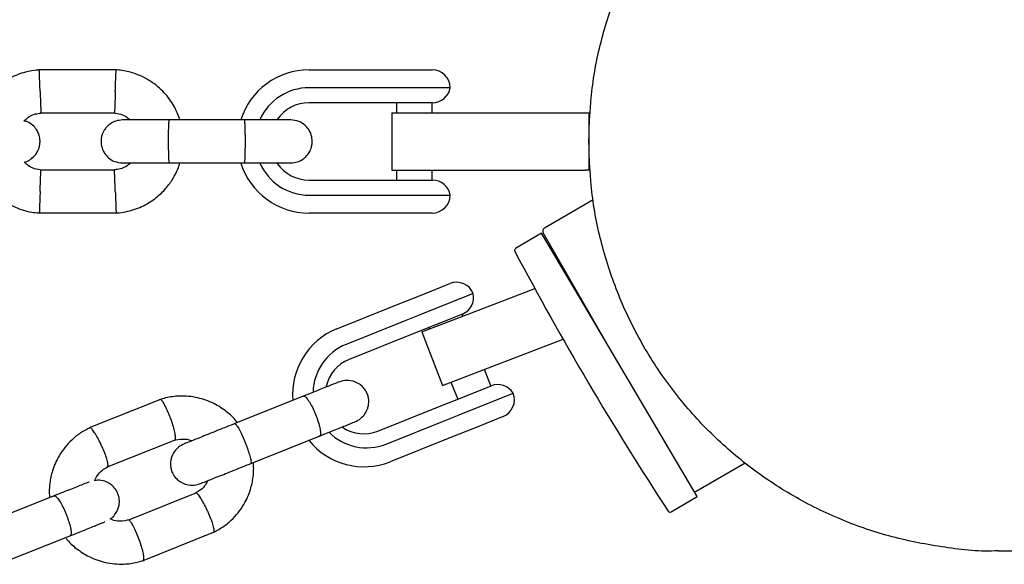
# Model space of a CAD drawing. Units: millimetres. Extents: x 15131 to 25540, y 30005 to 40205.
# Drawn here: x 20647 to 20785, y 38321 to 38397 of the extents above; entities that cross this region are included whole.
import ezdxf

# ---------------------------------------------------------------- set-up
doc = ezdxf.new("R2010")
doc.units = ezdxf.units.MM
doc.header["$LTSCALE"] = 200

msp = doc.modelspace()

# ---------------------------------------------------------------- linework, layer by layer
at = {"color": 7, "linetype": 'Continuous', "lineweight": 25}
for p, q in [((20660.84, 38389.66), (20649.99, 38389.66)), ((20687.71, 38389.67), (20696.82, 38389.67)), ((20696.82, 38389.67), (20700.55, 38389.67)), ((20700.55, 38389.67), (20704.91, 38389.67)), ((20696.82, 38387.17), (20687.71, 38387.17)), ((20698.68, 38387.17), (20696.82, 38387.17)), ((20707.41, 38387.17), (20698.68, 38387.17)), ((20696.82, 38385.07), (20687.71, 38385.07)), ((20700.52, 38385.07), (20696.82, 38385.07)), ((20699.91, 38385.07), (20699.91, 38383.67)), ((20704.94, 38385.07), (20700.52, 38385.07)), ((20704.91, 38383.67), (20704.91, 38385.07)), ((20650.17, 38383.66), (20660.55, 38383.66)), ((20699.26, 38383.67), (20699.26, 38375.67)), ((20699.26, 38383.67), (20711.76, 38383.67)), ((20711.76, 38383.67), (20726.26, 38383.67)), ((20726.26, 38383.67), (20726.76, 38383.67)), ((20726.76, 38383.67), (20726.76, 38375.67)), ((20726.76, 38383.67), (20727.02, 38383.67)), ((20678.74, 38382.67), (20668.16, 38382.67)), ((20668.16, 38376.67), (20678.74, 38376.67)), ((20660.65, 38375.67), (20650.28, 38375.67)), ((20699.26, 38375.67), (20711.76, 38375.67)), ((20699.91, 38375.67), (20699.91, 38374.27)), ((20704.91, 38374.27), (20704.91, 38375.67)), ((20711.76, 38375.67), (20726.26, 38375.67)), ((20726.76, 38375.67), (20726.26, 38375.67)), ((20727.02, 38375.67), (20726.76, 38375.67)), ((20687.71, 38374.27), (20696.82, 38374.27)), ((20696.82, 38374.27), (20700.52, 38374.27)), ((20700.52, 38374.27), (20704.94, 38374.27)), ((20687.71, 38372.17), (20696.82, 38372.17)), ((20696.82, 38372.17), (20698.68, 38372.17)), ((20698.68, 38372.17), (20707.41, 38372.17)), ((20727.39, 38371.51), (20720.57, 38367.58)), ((20649.99, 38369.68), (20660.84, 38369.68)), ((20696.82, 38369.67), (20687.71, 38369.67)), ((20700.55, 38369.67), (20696.82, 38369.67)), ((20704.91, 38369.67), (20700.55, 38369.67)), ((20720.18, 38366.86), (20716.55, 38364.72)), ((20725.59, 38357.68), (20720.18, 38366.86)), ((20730.88, 38348.72), (20720.39, 38366.89)), ((20722.65, 38362.98), (20722.52, 38362.9)), ((20703.61, 38358.31), (20707.38, 38359.83)), ((20699.94, 38356.85), (20703.61, 38358.31)), ((20710.63, 38358.43), (20703.08, 38355.41)), ((20715.12, 38357.54), (20719.23, 38359.12)), ((20691.59, 38353.51), (20699.94, 38356.85)), ((20703.45, 38353.07), (20715.12, 38357.54)), ((20741.87, 38330.08), (20725.59, 38357.68)), ((20709.12, 38355.57), (20705.29, 38354.04)), ((20709.2, 38355.27), (20709.09, 38355.56)), ((20701.24, 38354.68), (20692.9, 38351.34)), ((20703.08, 38355.41), (20701.24, 38354.68)), ((20705.29, 38354.04), (20701.65, 38352.58)), ((20703.45, 38353.07), (20706.32, 38345.6)), ((20704.45, 38353.7), (20704.54, 38353.48)), ((20701.65, 38352.58), (20693.31, 38349.24)), ((20717.99, 38350.08), (20723.17, 38352.06)), ((20706.32, 38345.6), (20717.99, 38350.08)), ((20713.1, 38345.53), (20712.18, 38347.85)), ((20707.51, 38346.05), (20708.46, 38343.67)), ((20708.65, 38341.48), (20716.2, 38344.51)), ((20709.31, 38344.01), (20713.13, 38345.54)), ((20666.97, 38343.65), (20657.03, 38339.68)), ((20687.02, 38344.14), (20677.33, 38340.27)), ((20705.66, 38342.55), (20709.31, 38344.01)), ((20697.32, 38339.21), (20705.66, 38342.55)), ((20698.47, 38337.41), (20706.81, 38340.75)), ((20706.81, 38340.75), (20708.65, 38341.48)), ((20714.81, 38341.26), (20711.03, 38339.75)), ((20711.03, 38339.75), (20707.37, 38338.28)), ((20659.43, 38334.18), (20668.93, 38337.98)), ((20679.56, 38334.69), (20689.25, 38338.57)), ((20707.37, 38338.28), (20699.02, 38334.94)), ((20741.77, 38330.86), (20748.59, 38334.79)), ((20652.21, 38330.22), (20642.51, 38326.34)), ((20671.99, 38330.6), (20662.49, 38326.8)), ((20738.24, 38327.94), (20741.87, 38330.08)), ((20644.74, 38320.77), (20654.43, 38324.64)), ((20664.45, 38321.12), (20674.39, 38325.1))]:
    msp.add_line(p, q, dxfattribs=at)
for centre, radius, start, end in [((20687.71, 38379.67), 10, 90, 162.5327), ((20704.91, 38387.17), 2.5, 0, 90), ((20687.71, 38379.67), 7.5, 90, 156.1643), ((20704.94, 38387.57), 2.5, 270, 350.7931), ((20687.71, 38379.67), 5.4, 90, 145.5127), ((20687.71, 38379.67), 10, 197.7238, 270), ((20687.71, 38379.67), 7.5, 203.646, 270), ((20687.71, 38379.67), 5.4, 214.5385, 270), ((20704.94, 38371.77), 2.5, 9.2069, 90), ((20704.91, 38372.17), 2.5, 270, 0), ((20720.82, 38367.14), 0.5, 120, 210), ((20716.7, 38364.46), 0.3, 120.5357, 207.8886), ((21119.54, 38577.65), 456.07, 207.8886, 213.1829), ((20708.31, 38357.5), 2.5, 21.8014, 111.8014), ((20708.19, 38357.89), 2.5, 291.8014, 12.5945), ((20695.3, 38344.35), 9.88, 112.02, 184.8397), ((20695.67, 38344.47), 7.41, 112.0292, 178.4328), ((20695.29, 38344.31), 5.31, 111.9318, 167.8106), ((20714.06, 38343.22), 2.5, 31.0083, 111.8014), ((20713.88, 38343.58), 2.5, 291.8014, 21.8014), ((20695.74, 38344.3), 7.41, 224.9801, 291.5728), ((20695.36, 38344.15), 5.31, 235.8436, 291.6712), ((20695.39, 38344.15), 9.9, 219.1005, 291.5029), ((20741.52, 38331.29), 0.5, 262.3484, 300), ((20738.09, 38328.2), 0.3, 213.1829, 300.5357)]:
    msp.add_arc(centre, radius, start, end, dxfattribs=at)
for points, knots in [([(20726.76, 38379.67), (20726.86, 38382.16), (20727.04, 38387.15), (20728.56, 38394.5), (20730.96, 38401.6), (20734.28, 38408.32), (20738.44, 38414.56), (20743.38, 38420.19), (20749.02, 38425.14), (20755.25, 38429.3), (20761.98, 38432.61), (20769.08, 38435.05), (20776.43, 38436.41), (20781.42, 38436.98), (20783.91, 38436.82), (20783.91, 38436.82)], [0, 0, 0, 0, 0.083333, 0.166667, 0.25, 0.333333, 0.416666, 0.5, 0.583333, 0.666666, 0.749999, 0.833333, 0.916666, 0.999999, 1, 1, 1, 1]), ([(20650.17, 38389.67), (20649.79, 38389.63), (20649, 38389.57), (20647.48, 38389.21), (20645.76, 38388.48), (20644.08, 38387.27), (20642.82, 38385.94), (20641.94, 38384.61), (20641.41, 38383.52), (20641.21, 38382.88), (20641.15, 38382.67)], [0, 0, 0, 0, 0.094529, 0.195688, 0.383516, 0.55251, 0.702646, 0.833906, 0.946272, 1, 1, 1, 1]), ([(20650.16, 38386.66), (20650.16, 38386.67), (20650.15, 38387.02), (20650.12, 38387.71), (20650.09, 38388.6), (20650.06, 38389.28), (20650.05, 38389.58), (20650.05, 38389.66), (20650.05, 38389.65), (20650.05, 38389.65)], [0, 0, 0, 0, 0.008575, 0.223306, 0.438036, 0.652739, 0.867401, 0.973557, 1, 1, 1, 1]), ([(20669.68, 38382.67), (20669.47, 38383.26), (20668.99, 38384.54), (20667.71, 38386.35), (20665.87, 38388.01), (20664.03, 38388.96), (20662.55, 38389.4), (20661.6, 38389.59), (20660.96, 38389.64), (20660.64, 38389.67)], [0, 0, 0, 0, 0.154699, 0.337396, 0.539914, 0.762222, 0.840956, 0.921905, 1, 1, 1, 1]), ([(20660.66, 38386.66), (20660.66, 38386.67), (20660.66, 38386.7), (20660.66, 38386.76), (20660.67, 38386.97), (20660.69, 38387.5), (20660.72, 38388.28), (20660.75, 38389.05), (20660.77, 38389.53), (20660.77, 38389.69), (20660.77, 38389.66), (20660.77, 38389.66)], [0, 0, 0, 0, 0.008574, 0.015064, 0.041026, 0.1452, 0.355729, 0.570407, 0.785048, 0.999648, 1, 1, 1, 1]), ([(20650.16, 38386.66), (20650.16, 38386.65), (20650.17, 38386.3), (20650.2, 38385.61), (20650.23, 38384.72), (20650.26, 38384.04), (20650.27, 38383.74), (20650.28, 38383.66), (20650.28, 38383.67), (20650.28, 38383.67)], [0, 0, 0, 0, 0.008575, 0.223309, 0.438042, 0.652763, 0.867436, 0.973585, 1, 1, 1, 1]), ([(20660.66, 38386.66), (20660.66, 38386.65), (20660.66, 38386.62), (20660.66, 38386.56), (20660.65, 38386.35), (20660.63, 38385.82), (20660.6, 38385.04), (20660.57, 38384.27), (20660.55, 38383.79), (20660.54, 38383.63), (20660.55, 38383.66), (20660.55, 38383.66)], [0, 0, 0, 0, 0.008575, 0.015065, 0.041031, 0.145218, 0.355772, 0.570496, 0.785185, 0.999813, 1, 1, 1, 1]), ([(20647.88, 38382.52), (20648.09, 38382.71), (20648.56, 38383.13), (20649.39, 38383.53), (20650.02, 38383.6), (20650.28, 38383.62)], [0, 0, 0, 0, 0.304196, 0.705375, 1, 1, 1, 1]), ([(20660.39, 38383.67), (20660.74, 38383.62), (20661.39, 38383.52), (20662.21, 38383.18), (20662.56, 38382.81), (20662.7, 38382.67)], [0, 0, 0, 0, 0.413971, 0.768586, 1, 1, 1, 1]), ([(20647.98, 38376.8), (20648.02, 38376.81), (20648.33, 38376.85), (20648.82, 38377.15), (20649.36, 38377.6), (20649.78, 38378.16), (20650.03, 38378.74), (20650.15, 38379.35), (20650.16, 38380.01), (20650.01, 38380.69), (20649.65, 38381.39), (20649.1, 38381.99), (20648.48, 38382.44), (20648.02, 38382.5), (20647.88, 38382.52)], [0, 0, 0, 0, 0.015523, 0.122186, 0.21139, 0.284047, 0.387849, 0.452713, 0.523892, 0.636947, 0.718599, 0.821622, 0.947992, 1, 1, 1, 1]), ([(20661.67, 38382.67), (20661.35, 38382.64), (20660.75, 38382.58), (20660, 38382.19), (20659.46, 38381.73), (20659.05, 38381.18), (20658.79, 38380.59), (20658.67, 38379.98), (20658.66, 38379.33), (20658.82, 38378.64), (20659.17, 38377.95), (20659.72, 38377.33), (20660.57, 38376.79), (20661.28, 38376.71), (20661.67, 38376.67)], [0, 0, 0, 0, 0.101895, 0.190609, 0.264804, 0.325235, 0.411571, 0.465521, 0.524723, 0.618755, 0.686668, 0.772356, 0.877462, 1, 1, 1, 1]), ([(20668.31, 38382.67), (20667.42, 38382.67), (20665.64, 38382.67), (20663.45, 38382.67), (20661.95, 38382.67), (20661.77, 38382.67), (20661.68, 38382.67)], [0, 0, 0, 0, 0.252143, 0.504247, 0.756352, 1, 1, 1, 1]), ([(20668.16, 38382.67), (20668.16, 38382.67), (20668.15, 38382.67), (20668.12, 38382.54), (20668.09, 38382.03), (20668.06, 38381.25), (20668.05, 38380.46), (20668.05, 38379.79), (20668.05, 38379.29), (20668.06, 38378.64), (20668.07, 38377.87), (20668.1, 38377.15), (20668.13, 38376.75), (20668.15, 38376.67), (20668.16, 38376.67), (20668.16, 38376.67)], [0, 0, 0, 0, 0.004287, 0.111621, 0.218955, 0.326276, 0.433577, 0.48664, 0.539698, 0.592756, 0.700028, 0.807313, 0.914638, 0.995713, 1, 1, 1, 1]), ([(20685.15, 38382.67), (20685.04, 38382.67), (20684.82, 38382.67), (20683.25, 38382.67), (20681.01, 38382.67), (20679.23, 38382.67), (20678.34, 38382.67)], [0, 0, 0, 0, 0.249964, 0.499928, 0.749892, 1, 1, 1, 1]), ([(20678.66, 38382.67), (20678.66, 38382.67), (20678.67, 38382.67), (20678.7, 38382.54), (20678.73, 38382.03), (20678.76, 38381.25), (20678.77, 38380.46), (20678.77, 38379.79), (20678.77, 38379.29), (20678.77, 38378.64), (20678.75, 38377.87), (20678.73, 38377.15), (20678.69, 38376.75), (20678.67, 38376.67), (20678.66, 38376.67), (20678.66, 38376.67)], [0, 0, 0, 0, 0.004286, 0.111621, 0.218955, 0.326276, 0.433577, 0.48664, 0.539698, 0.592756, 0.700028, 0.807313, 0.914638, 0.995714, 1, 1, 1, 1]), ([(20685.15, 38376.67), (20685.47, 38376.7), (20686.07, 38376.75), (20686.83, 38377.14), (20687.36, 38377.6), (20687.78, 38378.16), (20688.03, 38378.74), (20688.15, 38379.35), (20688.16, 38380.01), (20688.01, 38380.69), (20687.65, 38381.39), (20687.11, 38382), (20686.26, 38382.54), (20685.54, 38382.62), (20685.15, 38382.67)], [0, 0, 0, 0, 0.101895, 0.190609, 0.264804, 0.325235, 0.411571, 0.465521, 0.524723, 0.618755, 0.686668, 0.772356, 0.877462, 1, 1, 1, 1]), ([(20783.91, 38322.52), (20783.91, 38322.52), (20781.42, 38322.35), (20776.43, 38322.92), (20769.08, 38324.29), (20761.98, 38326.72), (20755.25, 38330.03), (20749.02, 38334.2), (20743.38, 38339.14), (20738.44, 38344.78), (20734.28, 38351.01), (20730.96, 38357.73), (20728.56, 38364.83), (20727.04, 38372.19), (20726.86, 38377.17), (20726.76, 38379.67)], [0, 0, 0, 0, 0.000001, 0.083334, 0.166667, 0.250001, 0.333334, 0.416667, 0.5, 0.583334, 0.666667, 0.75, 0.833333, 0.916667, 1, 1, 1, 1]), ([(20641.1, 38376.75), (20641.33, 38376.13), (20641.82, 38374.82), (20643.11, 38372.99), (20644.95, 38371.32), (20646.79, 38370.38), (20648.27, 38369.93), (20649.22, 38369.74), (20649.86, 38369.69), (20650.18, 38369.67)], [0, 0, 0, 0, 0.160881, 0.342242, 0.543279, 0.763961, 0.84212, 0.922477, 1, 1, 1, 1]), ([(20650.43, 38375.66), (20650.08, 38375.71), (20649.43, 38375.81), (20648.56, 38376.19), (20648.16, 38376.61), (20647.98, 38376.8)], [0, 0, 0, 0, 0.3848595, 0.7145349, 1, 1, 1, 1]), ([(20662.77, 38376.67), (20662.62, 38376.53), (20662.2, 38376.16), (20661.43, 38375.8), (20660.8, 38375.74), (20660.54, 38375.71)], [0, 0, 0, 0, 0.241277, 0.678734, 1, 1, 1, 1]), ([(20660.65, 38369.67), (20661.03, 38369.7), (20661.82, 38369.77), (20663.34, 38370.13), (20665.06, 38370.86), (20666.74, 38372.06), (20668.01, 38373.39), (20668.89, 38374.73), (20669.42, 38375.81), (20669.61, 38376.46), (20669.68, 38376.67)], [0, 0, 0, 0, 0.0945284, 0.1956881, 0.3835161, 0.5525092, 0.7026454, 0.8339049, 0.9462705, 1, 1, 1, 1]), ([(20661.68, 38376.67), (20661.77, 38376.67), (20661.95, 38376.67), (20663.45, 38376.67), (20665.64, 38376.67), (20667.42, 38376.67), (20668.31, 38376.67)], [0, 0, 0, 0, 0.243648, 0.495753, 0.747857, 1, 1, 1, 1]), ([(20678.34, 38376.67), (20679.23, 38376.67), (20681.01, 38376.67), (20683.25, 38376.67), (20684.82, 38376.67), (20685.04, 38376.67), (20685.15, 38376.67)], [0, 0, 0, 0, 0.250108, 0.500072, 0.750036, 1, 1, 1, 1]), ([(20650.16, 38372.67), (20650.16, 38372.69), (20650.17, 38373.04), (20650.2, 38373.73), (20650.23, 38374.61), (20650.26, 38375.29), (20650.27, 38375.59), (20650.28, 38375.68), (20650.28, 38375.67), (20650.28, 38375.66)], [0, 0, 0, 0, 0.0085753, 0.2233086, 0.4380423, 0.6527628, 0.867436, 0.9735846, 1, 1, 1, 1]), ([(20660.66, 38372.67), (20660.66, 38372.69), (20660.65, 38373.04), (20660.62, 38373.73), (20660.59, 38374.61), (20660.56, 38375.29), (20660.55, 38375.59), (20660.55, 38375.68), (20660.55, 38375.67), (20660.55, 38375.66)], [0, 0, 0, 0, 0.008578, 0.223386, 0.438195, 0.652991, 0.867739, 0.973924, 1, 1, 1, 1]), ([(20650.16, 38372.67), (20650.16, 38372.66), (20650.15, 38372.31), (20650.12, 38371.62), (20650.09, 38370.73), (20650.06, 38370.06), (20650.05, 38369.76), (20650.05, 38369.67), (20650.05, 38369.68), (20650.05, 38369.68)], [0, 0, 0, 0, 0.008575, 0.223306, 0.438036, 0.652739, 0.867401, 0.973557, 1, 1, 1, 1]), ([(20660.66, 38372.67), (20660.66, 38372.66), (20660.67, 38372.31), (20660.7, 38371.62), (20660.73, 38370.73), (20660.76, 38370.06), (20660.77, 38369.76), (20660.77, 38369.67), (20660.77, 38369.68), (20660.77, 38369.68)], [0, 0, 0, 0, 0.008575, 0.223298, 0.438019, 0.652713, 0.867367, 0.973519, 1, 1, 1, 1]), ([(20691.82, 38346.06), (20691.83, 38346.07), (20691.86, 38346.08), (20690.84, 38345.67), (20689.05, 38344.95), (20687.46, 38344.32), (20686.66, 38344)], [0, 0, 0, 0, 0.168771, 0.445794, 0.722817, 1, 1, 1, 1]), ([(20694.09, 38340.51), (20694.39, 38340.66), (20694.94, 38340.94), (20695.52, 38341.59), (20695.85, 38342.22), (20696.04, 38342.89), (20696.07, 38343.51), (20695.95, 38344.15), (20695.71, 38344.76), (20695.31, 38345.33), (20694.71, 38345.83), (20693.97, 38346.2), (20692.96, 38346.38), (20692.24, 38346.18), (20691.86, 38346.08)], [0, 0, 0, 0, 0.1017168, 0.1911437, 0.2665969, 0.3283274, 0.4156025, 0.4677012, 0.5262957, 0.621797, 0.690356, 0.7759983, 0.8799305, 1, 1, 1, 1]), ([(20677.65, 38340.48), (20677.62, 38340.53), (20677.22, 38341.08), (20676.16, 38342.02), (20674.38, 38343.19), (20672.12, 38343.99), (20670.12, 38344.18), (20668.62, 38344.04), (20667.7, 38343.87), (20667.09, 38343.68), (20666.8, 38343.59)], [0, 0, 0, 0, 0.014406, 0.170121, 0.346986, 0.545001, 0.764141, 0.842104, 0.922426, 1, 1, 1, 1]), ([(20668.37, 38340.98), (20668.37, 38341), (20668.36, 38341.02), (20668.34, 38341.08), (20668.27, 38341.28), (20668.08, 38341.77), (20667.76, 38342.49), (20667.41, 38343.16), (20667.1, 38343.59), (20666.98, 38343.61), (20666.92, 38343.63)], [0, 0, 0, 0, 0.008643, 0.015184, 0.041354, 0.146361, 0.358572, 0.574966, 0.791323, 1, 1, 1, 1]), ([(20686.95, 38344.11), (20686.95, 38344.11), (20687.02, 38344.14), (20687.19, 38344.07), (20687.54, 38343.66), (20687.96, 38342.99), (20688.31, 38342.28), (20688.57, 38341.67), (20688.75, 38341.2), (20688.97, 38340.58), (20689.19, 38339.84), (20689.32, 38339.12), (20689.31, 38338.69), (20689.23, 38338.56), (20689.18, 38338.54), (20689.18, 38338.54)], [0, 0, 0, 0, 0.004286, 0.111621, 0.218955, 0.326276, 0.433577, 0.48664, 0.539698, 0.592756, 0.700028, 0.807313, 0.914638, 0.995714, 1, 1, 1, 1]), ([(20668.37, 38340.98), (20668.38, 38340.97), (20668.39, 38340.95), (20668.41, 38340.89), (20668.48, 38340.69), (20668.65, 38340.18), (20668.86, 38339.43), (20669.01, 38338.67), (20669.04, 38338.16), (20668.99, 38337.97), (20668.93, 38337.98), (20668.92, 38337.98)], [0, 0, 0, 0, 0.008496, 0.014927, 0.040653, 0.14388, 0.352495, 0.565241, 0.777952, 0.990603, 1, 1, 1, 1]), ([(20677.46, 38340.32), (20676.63, 38339.98), (20674.95, 38339.32), (20672.7, 38338.41), (20670.96, 38337.72), (20670.53, 38337.55), (20670.32, 38337.46)], [0, 0, 0, 0, 0.250029, 0.500019, 0.75001, 1, 1, 1, 1]), ([(20688.88, 38338.42), (20689.68, 38338.74), (20691.28, 38339.38), (20693.07, 38340.1), (20694.09, 38340.51), (20694.06, 38340.5), (20694.05, 38340.49)], [0, 0, 0, 0, 0.277183, 0.554206, 0.831229, 1, 1, 1, 1]), ([(20657.19, 38339.75), (20656.72, 38339.5), (20655.78, 38339.01), (20654.23, 38337.75), (20652.82, 38335.99), (20651.88, 38333.88), (20651.51, 38332.15), (20651.42, 38330.87), (20651.46, 38330.19), (20651.48, 38329.93)], [0, 0, 0, 0, 0.131718, 0.26404, 0.495834, 0.684848, 0.831009, 0.93429, 1, 1, 1, 1]), ([(20658.75, 38337.14), (20658.75, 38337.15), (20658.61, 38337.47), (20658.31, 38338.09), (20657.87, 38338.87), (20657.48, 38339.44), (20657.24, 38339.67), (20657.12, 38339.72), (20657.09, 38339.69), (20657.09, 38339.69)], [0, 0, 0, 0, 0.008508, 0.221557, 0.434603, 0.647624, 0.860604, 0.965928, 1, 1, 1, 1]), ([(20677.33, 38340.27), (20677.33, 38340.27), (20677.37, 38340.28), (20677.5, 38340.19), (20677.79, 38339.76), (20678.16, 38339.07), (20678.49, 38338.35), (20678.75, 38337.74), (20678.93, 38337.27), (20679.16, 38336.65), (20679.4, 38335.93), (20679.58, 38335.23), (20679.63, 38334.82), (20679.59, 38334.71), (20679.56, 38334.69), (20679.56, 38334.69)], [0, 0, 0, 0, 0.004287, 0.111621, 0.218955, 0.326276, 0.433577, 0.48664, 0.539698, 0.592756, 0.700028, 0.807313, 0.914638, 0.995713, 1, 1, 1, 1]), ([(20668.78, 38337.93), (20669.22, 38338.02), (20670.03, 38338.19), (20670.92, 38338.07), (20671.29, 38337.89), (20671.33, 38337.87)], [0, 0, 0, 0, 0.5241196, 0.9480605, 1, 1, 1, 1]), ([(20658.75, 38337.14), (20658.76, 38337.12), (20658.9, 38336.8), (20659.16, 38336.17), (20659.45, 38335.32), (20659.61, 38334.66), (20659.61, 38334.34), (20659.57, 38334.23), (20659.54, 38334.22), (20659.53, 38334.22)], [0, 0, 0, 0, 0.008709, 0.226783, 0.444859, 0.66292, 0.880934, 0.988735, 1, 1, 1, 1]), ([(20670.32, 38337.46), (20670.02, 38337.31), (20669.47, 38337.03), (20668.89, 38336.38), (20668.56, 38335.75), (20668.37, 38335.08), (20668.34, 38334.46), (20668.46, 38333.81), (20668.7, 38333.2), (20669.1, 38332.64), (20669.7, 38332.13), (20670.44, 38331.77), (20671.45, 38331.59), (20672.16, 38331.78), (20672.55, 38331.89)], [0, 0, 0, 0, 0.101717, 0.191144, 0.266597, 0.328328, 0.415603, 0.467701, 0.526296, 0.621797, 0.690356, 0.775998, 0.879931, 1, 1, 1, 1]), ([(20674.23, 38325.02), (20674.7, 38325.27), (20675.64, 38325.76), (20677.2, 38327.02), (20678.61, 38328.78), (20679.54, 38330.89), (20679.91, 38332.63), (20680, 38333.9), (20679.96, 38334.58), (20679.94, 38334.85)], [0, 0, 0, 0, 0.131718, 0.26404, 0.495834, 0.684848, 0.831008, 0.934289, 1, 1, 1, 1]), ([(20657.78, 38332.29), (20657.89, 38332.53), (20658.16, 38333.09), (20658.76, 38333.77), (20659.32, 38334.06), (20659.55, 38334.18)], [0, 0, 0, 0, 0.292865, 0.696581, 1, 1, 1, 1]), ([(20672.55, 38331.89), (20672.76, 38331.98), (20673.19, 38332.15), (20674.92, 38332.84), (20677.18, 38333.74), (20678.85, 38334.41), (20679.69, 38334.75)], [0, 0, 0, 0, 0.24999, 0.499981, 0.749971, 1, 1, 1, 1]), ([(20656.97, 38332.12), (20656.96, 38332.12), (20656.95, 38332.11), (20656, 38331.73), (20654.24, 38331.03), (20652.64, 38330.39), (20651.84, 38330.07)], [0, 0, 0, 0, 0.072374, 0.381523, 0.690672, 1, 1, 1, 1]), ([(20659.94, 38326.98), (20660, 38327.01), (20660.31, 38327.19), (20660.69, 38327.67), (20661.03, 38328.29), (20661.22, 38328.96), (20661.25, 38329.58), (20661.13, 38330.23), (20660.89, 38330.84), (20660.49, 38331.4), (20659.89, 38331.91), (20659.15, 38332.26), (20658.39, 38332.44), (20657.92, 38332.33), (20657.78, 38332.29)], [0, 0, 0, 0, 0.025639, 0.131725, 0.221234, 0.294465, 0.397999, 0.459803, 0.529313, 0.642605, 0.723936, 0.825533, 0.948827, 1, 1, 1, 1]), ([(20673.54, 38332.29), (20673.46, 38332.12), (20673.22, 38331.62), (20672.66, 38331.01), (20672.1, 38330.72), (20671.87, 38330.59)], [0, 0, 0, 0, 0.230031, 0.669406, 1, 1, 1, 1]), ([(20652.13, 38330.19), (20652.13, 38330.19), (20652.2, 38330.21), (20652.37, 38330.14), (20652.72, 38329.74), (20653.14, 38329.06), (20653.49, 38328.35), (20653.75, 38327.74), (20653.93, 38327.27), (20654.15, 38326.65), (20654.37, 38325.91), (20654.5, 38325.19), (20654.49, 38324.76), (20654.41, 38324.64), (20654.36, 38324.62), (20654.36, 38324.61)], [0, 0, 0, 0, 0.004286, 0.111621, 0.218955, 0.326276, 0.433577, 0.48664, 0.539698, 0.592756, 0.700028, 0.807313, 0.914638, 0.995714, 1, 1, 1, 1]), ([(20673.57, 38328), (20673.56, 38328.01), (20673.42, 38328.33), (20673.12, 38328.95), (20672.68, 38329.73), (20672.29, 38330.31), (20672.05, 38330.54), (20671.93, 38330.58), (20671.9, 38330.55), (20671.89, 38330.55)], [0, 0, 0, 0, 0.008452, 0.220095, 0.431738, 0.643368, 0.854952, 0.959572, 1, 1, 1, 1]), ([(20673.57, 38328), (20673.57, 38327.99), (20673.72, 38327.67), (20673.98, 38327.03), (20674.26, 38326.18), (20674.42, 38325.52), (20674.42, 38325.2), (20674.38, 38325.09), (20674.34, 38325.08), (20674.34, 38325.08)], [0, 0, 0, 0, 0.008643, 0.225054, 0.441464, 0.657847, 0.87419, 0.981176, 1, 1, 1, 1]), ([(20662.64, 38326.84), (20662.2, 38326.75), (20661.39, 38326.58), (20660.45, 38326.72), (20660.03, 38326.93), (20659.94, 38326.98)], [0, 0, 0, 0, 0.493041, 0.89184, 1, 1, 1, 1]), ([(20663.95, 38324.15), (20663.94, 38324.16), (20663.83, 38324.49), (20663.57, 38325.13), (20663.2, 38325.94), (20662.86, 38326.53), (20662.64, 38326.77), (20662.53, 38326.82), (20662.5, 38326.8), (20662.5, 38326.79)], [0, 0, 0, 0, 0.008661, 0.225533, 0.442406, 0.659266, 0.876078, 0.983284, 1, 1, 1, 1]), ([(20654.07, 38324.5), (20654.87, 38324.82), (20656.47, 38325.46), (20658.23, 38326.16), (20659.18, 38326.54), (20659.19, 38326.55), (20659.19, 38326.55)], [0, 0, 0, 0, 0.309327, 0.618477, 0.927626, 1, 1, 1, 1]), ([(20653.8, 38324.25), (20653.82, 38324.22), (20654.21, 38323.68), (20655.26, 38322.76), (20657.04, 38321.58), (20659.31, 38320.78), (20661.3, 38320.6), (20662.8, 38320.73), (20663.73, 38320.9), (20664.33, 38321.09), (20664.63, 38321.18)], [0, 0, 0, 0, 0.0097137, 0.1661698, 0.3438766, 0.5428344, 0.7630189, 0.8413528, 0.9220576, 1, 1, 1, 1]), ([(20663.95, 38324.15), (20663.95, 38324.14), (20664.07, 38323.81), (20664.28, 38323.15), (20664.51, 38322.28), (20664.62, 38321.6), (20664.6, 38321.27), (20664.55, 38321.15), (20664.51, 38321.15), (20664.5, 38321.15)], [0, 0, 0, 0, 0.008508, 0.22156, 0.43461, 0.647634, 0.860618, 0.965943, 1, 1, 1, 1]), ([(20783.91, 38322.52), (20783.99, 38322.52), (20784.14, 38322.52), (20784.68, 38322.52), (20785.58, 38322.52), (20786.87, 38322.52), (20788.46, 38322.52), (20790.34, 38322.52), (20792.44, 38322.52), (20794.77, 38322.52), (20797.31, 38322.52), (20800.05, 38322.52), (20802.92, 38322.52), (20805.88, 38322.52), (20808.92, 38322.52), (20812.01, 38322.52), (20815.11, 38322.52), (20818.22, 38322.52), (20821.29, 38322.52), (20824.32, 38322.52), (20827.27, 38322.52), (20829.95, 38322.52), (20832.35, 38322.52), (20834.45, 38322.52), (20836.52, 38322.52), (20838.64, 38322.52), (20840.89, 38322.52), (20843.67, 38322.52), (20847.06, 38322.52), (20851.14, 38322.52), (20855.63, 38322.52), (20860.57, 38322.52), (20865.97, 38322.52), (20871.87, 38322.52), (20878.11, 38322.52), (20884.67, 38322.52), (20891.55, 38322.52), (20898.96, 38322.52), (20906.93, 38322.52), (20915.47, 38322.52), (20924.64, 38322.52), (20934.46, 38322.52), (20944.96, 38322.52), (20956.17, 38322.52), (20968.12, 38322.52), (20980.84, 38322.52), (20994.09, 38322.52), (21007.88, 38322.52), (21022.23, 38322.52), (21037.47, 38322.52), (21053.59, 38322.52), (21064.72, 38322.52), (21070.34, 38322.52)], [0, 0, 0, 0, 0.0267609, 0.052884, 0.0782526, 0.1028285, 0.1266249, 0.1496536, 0.1719246, 0.1934442, 0.2151817, 0.2360907, 0.2561693, 0.2754156, 0.2938285, 0.3114077, 0.3281539, 0.3440672, 0.3591481, 0.3733965, 0.3868128, 0.399397, 0.4087008, 0.417491, 0.4257717, 0.4341441, 0.4430332, 0.4524388, 0.4663544, 0.4812658, 0.497173, 0.514076, 0.5319748, 0.5508692, 0.5707592, 0.5898662, 0.6098096, 0.6305893, 0.6522056, 0.6746592, 0.6979505, 0.7220805, 0.7470493, 0.7728541, 0.7994914, 0.8269568, 0.8552484, 0.8826916, 0.9108977, 0.9398866, 0.9696383, 1, 1, 1, 1])]:
    msp.add_open_spline(points, degree=3, knots=knots, dxfattribs=at)

doc.saveas('drawing.dxf')
